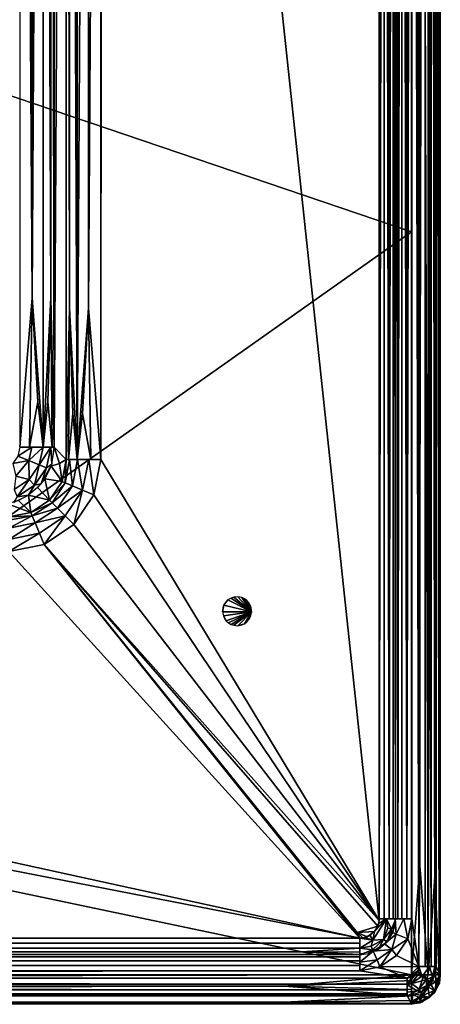
# Model space of a CAD drawing. Extents: x -500 to 500, y -340 to 160.
# Drawn here: x 427 to 500, y -340 to -170 of the extents above; entities that cross this region are included whole.
import ezdxf

# ---------------------------------------------------------------- set-up
doc = ezdxf.new("R2010")
doc.units = 0
doc.header["$MEASUREMENT"] = 0
doc.layers.get('0').update_dxf_attribs({"linetype": 'CONTINUOUS'})

msp = doc.modelspace()

# ---------------------------------------------------------------- linework, layer by layer
for points in [[(342.83, 3.27, 110.05), (495.2, 157.05, 110.05), (411.5, -178.03, 110.05)], [(411.5, -178.03, 110.05), (495.2, 157.05, 110.05), (495.2, -206.42, 110.05)], [(489.6, -325.63, 64.05), (489.6, 157.05, 64.05), (441.65, 123.44, 64.05)], [(490.46, 157.05, 63.93), (489.6, 157.05, 64.05), (489.6, -325.34, 64.05)], [(490.46, 157.05, 63.93), (489.6, -325.34, 64.05), (490.47, -325.34, 63.93)], [(490.46, 157.05, 63.93), (491.34, -325.34, 63.5), (491.33, 157.05, 63.51)], [(490.47, -325.34, 63.93), (491.34, -325.34, 63.5), (490.46, 157.05, 63.93)], [(491.34, -325.34, 63.5), (492, 157.05, 62.85), (491.33, 157.05, 63.51)], [(491.34, -325.34, 63.5), (492.02, -325.34, 62.83), (492, 157.05, 62.85)], [(492.43, 157.05, 62.05), (492, 157.05, 62.85), (492.43, -325.34, 62.05)], [(492.43, -325.34, 62.05), (492, 157.05, 62.85), (492.02, -325.34, 62.83)], [(492.86, -325.34, 61.25), (492.43, 157.05, 62.05), (492.43, -325.34, 62.05)], [(492.43, 157.05, 62.05), (492.86, -325.34, 61.25), (492.86, 157.05, 61.24)], [(493.55, 157.05, 60.59), (492.86, -325.34, 61.25), (493.54, -325.34, 60.59)], [(493.55, 157.05, 60.59), (492.86, 157.05, 61.24), (492.86, -325.34, 61.25)], [(494.39, -325.34, 60.18), (493.55, 157.05, 60.59), (493.54, -325.34, 60.59)], [(494.35, 157.05, 60.19), (493.55, 157.05, 60.59), (494.39, -325.34, 60.18)], [(494.39, -325.34, 60.18), (495.26, 157.05, 60.05), (494.35, 157.05, 60.19)], [(494.39, -325.34, 60.18), (495.26, -325.34, 60.04), (495.26, 157.05, 60.05)], [(496.66, -316.13, 109.83), (495.2, -335.05, 110.05), (495.2, 157.05, 110.05)], [(496.66, -316.13, 109.83), (495.2, 157.05, 110.05), (496.66, 138.13, 109.83)], [(496.46, -333.59, 60.05), (495.26, 157.05, 60.05), (495.26, -325.34, 60.05)], [(496.46, -333.59, 60.05), (496.46, 157.05, 60.05), (495.26, 157.05, 60.05)], [(496.46, -333.59, 60.05), (497.55, -333.59, 60.25), (497.59, 157.05, 60.27)], [(496.46, -333.59, 60.05), (497.59, 157.05, 60.27), (496.46, 157.05, 60.05)], [(496.66, 138.13, 109.83), (498.05, 157.05, 109.17), (498.07, -335.05, 109.16)], [(498.59, -333.59, 60.93), (497.59, 157.05, 60.27), (497.55, -333.59, 60.25)], [(498.59, 157.05, 60.93), (497.59, 157.05, 60.27), (498.59, -333.59, 60.93)], [(498.05, 157.05, 109.17), (499.26, 140.02, 107.97), (498.07, -335.05, 109.16)], [(499.25, -333.59, 61.94), (498.59, 157.05, 60.93), (498.59, -333.59, 60.93)], [(499.24, 157.05, 61.92), (498.59, 157.05, 60.93), (499.25, -333.59, 61.94)], [(499.25, -333.59, 61.94), (499.46, 157.05, 63), (499.24, 157.05, 61.92)], [(499.25, -333.59, 61.94), (499.46, -333.59, 63), (499.46, 157.05, 63)], [(499.26, 140.02, 107.97), (500.01, 157.05, 106.44), (500, -335.05, 106.48)], [(500.2, -335.05, 104.97), (500.2, 157.05, 104.97), (499.46, 157.05, 63)], [(499.46, -333.59, 63), (500.2, -335.05, 104.97), (499.46, 157.05, 63)], [(500.2, -335.05, 104.97), (500, -335.05, 106.48), (500.2, 157.05, 104.97)], [(500.2, 157.05, 104.97), (500, -335.05, 106.48), (500.01, 157.05, 106.44)], [(498.07, -335.05, 109.16), (499.26, 140.02, 107.97), (499.26, -318.04, 107.97)], [(499.26, 140.02, 107.97), (500, -335.05, 106.48), (499.26, -318.04, 107.97)], [(496.66, 138.13, 109.83), (498.07, -335.05, 109.16), (496.66, -316.13, 109.83)], [(441.41, 119.99, 64.05), (441.41, -245.81, 64.05), (441.65, 123.44, 64.05)], [(441.41, -245.81, 64.05), (489.6, -325.63, 64.05), (441.65, 123.44, 64.05)], [(429.51, -217.84, 98.65), (427.35, 118.42, 99.06), (427.35, -243.7, 99.06)], [(429.51, 92.55, 98.65), (427.35, 118.42, 99.06), (429.51, -217.84, 98.65)], [(431.43, 118.42, 97.46), (429.51, -217.84, 98.65), (431.43, -243.7, 97.46)], [(431.43, 118.42, 97.46), (429.51, 92.55, 98.65), (429.51, -217.84, 98.65)], [(432.77, -217.84, 95.63), (431.43, 118.42, 97.46), (431.43, -243.7, 97.46)], [(432.77, 92.55, 95.63), (431.43, 118.42, 97.46), (432.77, -217.84, 95.63)], [(432.77, 92.55, 95.63), (433.33, -243.7, 93.58), (433.33, 118.42, 93.58)], [(433.33, -243.7, 93.58), (435.43, -245.81, 69.53), (435.43, 119.05, 69.53)], [(433.33, 118.42, 93.58), (433.33, -243.7, 93.58), (435.43, 119.05, 69.53)], [(435.99, 95.02, 67.48), (435.43, 119.05, 69.53), (435.99, -219.59, 67.48)], [(435.99, -219.59, 67.48), (435.43, 119.05, 69.53), (435.43, -245.81, 69.53)], [(435.99, 95.02, 67.48), (437.33, -245.81, 65.65), (437.33, 118.87, 65.65)], [(437.33, -245.81, 65.65), (439.25, 95.02, 64.46), (437.33, 118.87, 65.65)], [(441.41, 119.05, 64.05), (439.25, 95.02, 64.46), (439.25, -219.59, 64.46)], [(439.25, -219.59, 64.46), (441.41, -245.81, 64.05), (441.41, 119.05, 64.05)], [(435.99, -219.59, 67.48), (437.33, -245.81, 65.65), (435.99, 95.02, 67.48)], [(437.33, -245.81, 65.65), (439.25, -219.59, 64.46), (439.25, 95.02, 64.46)], [(433.33, -243.7, 93.58), (432.77, 92.55, 95.63), (432.77, -217.84, 95.63)], [(354.73, -305.56, 110.05), (411.5, -178.03, 110.05), (495.2, -206.42, 110.05)], [(495.2, -335.05, 110.05), (354.73, -305.56, 110.05), (495.2, -206.42, 110.05)], [(429.51, -217.84, 98.65), (427.35, -243.7, 99.06), (429.08, -243.7, 98.83)], [(430.52, -235.85, 98.16), (429.51, -217.84, 98.65), (429.08, -243.7, 98.83)], [(429.51, -217.84, 98.65), (430.52, -235.85, 98.16), (431.43, -243.7, 97.46)], [(431.43, -243.7, 97.46), (432.2, -235.85, 96.6), (432.77, -217.84, 95.63)], [(432.77, -217.84, 95.63), (432.2, -235.85, 96.6), (432.96, -243.7, 95.25)], [(432.96, -243.7, 95.25), (433.33, -243.7, 93.58), (432.77, -217.84, 95.63)], [(435.8, -245.81, 67.86), (435.99, -219.59, 67.48), (435.43, -245.81, 69.53)], [(436.56, -237.85, 66.5), (435.99, -219.59, 67.48), (435.8, -245.81, 67.86)], [(435.99, -219.59, 67.48), (436.56, -237.85, 66.5), (437.33, -245.81, 65.65)], [(437.33, -245.81, 65.65), (438.24, -237.84, 64.95), (439.25, -219.59, 64.46)], [(439.25, -219.59, 64.46), (438.24, -237.84, 64.95), (439.68, -245.81, 64.28)], [(439.68, -245.81, 64.28), (441.41, -245.81, 64.05), (439.25, -219.59, 64.46)], [(431.43, -243.7, 97.46), (430.52, -235.85, 98.16), (429.08, -243.7, 98.83)], [(431.43, -243.7, 97.46), (432.96, -243.7, 95.25), (432.2, -235.85, 96.6)], [(435.8, -245.81, 67.86), (437.33, -245.81, 65.65), (436.56, -237.85, 66.5)], [(437.33, -245.81, 65.65), (439.68, -245.81, 64.28), (438.24, -237.84, 64.95)], [(429.45, -243.7, 98.67), (427.35, -243.7, 99.05), (427.05, -245.23, 99.05)], [(429.45, -243.7, 98.67), (427.05, -245.23, 99.05), (428.94, -246.01, 98.69)], [(428.94, -246.01, 98.69), (430.7, -246.74, 97.56), (431.4, -243.7, 97.48)], [(428.94, -246.01, 98.69), (431.4, -243.7, 97.48), (429.45, -243.7, 98.67)], [(432.77, -243.7, 95.64), (431.4, -243.7, 97.48), (430.7, -246.74, 97.56)], [(432.77, -243.7, 95.64), (430.7, -246.74, 97.56), (431.98, -247.27, 95.8)], [(432.91, -246.63, 93.7), (432.77, -243.7, 95.64), (431.98, -247.27, 95.8)], [(432.77, -243.7, 95.64), (432.91, -246.63, 93.7), (433.33, -243.7, 93.58)], [(434.22, -246.52, 81.55), (433.33, -243.7, 93.58), (432.78, -246.97, 93.72)], [(433.33, -243.7, 93.58), (434.22, -246.52, 81.55), (435.39, -245.8, 69.53)], [(426.19, -246.52, 99.05), (428.94, -246.01, 98.69), (427.05, -245.23, 99.05)], [(426.19, -246.52, 99.05), (426.7, -248.73, 98.72), (428.94, -246.01, 98.69)], [(428.94, -246.01, 98.69), (426.7, -248.73, 98.72), (428.97, -249.3, 97.58)], [(428.94, -246.01, 98.69), (428.97, -249.3, 97.58), (430.7, -246.74, 97.56)], [(430.7, -246.74, 97.56), (428.97, -249.3, 97.58), (429.94, -250.28, 95.84)], [(430.7, -246.74, 97.56), (429.94, -250.28, 95.84), (431.98, -247.27, 95.8)], [(431.98, -247.27, 95.8), (431.08, -250.04, 93.79), (432.91, -246.63, 93.7)], [(434.69, -249.64, 69.37), (432.78, -246.97, 93.72), (431.7, -249.16, 93.78)], [(434.69, -249.64, 69.37), (434.22, -246.52, 81.55), (432.78, -246.97, 93.72)], [(434.22, -246.52, 81.55), (434.69, -249.64, 69.37), (435.39, -245.8, 69.53)], [(434.69, -249.64, 69.37), (435.23, -249.86, 67.38), (435.43, -245.81, 69.53)], [(435.99, -245.81, 67.47), (435.43, -245.81, 69.53), (435.23, -249.86, 67.38)], [(436.47, -250.37, 65.61), (435.99, -245.81, 67.47), (435.23, -249.86, 67.38)], [(436.47, -250.37, 65.61), (437.36, -245.81, 65.63), (435.99, -245.81, 67.47)], [(437.36, -245.81, 65.63), (436.47, -250.37, 65.61), (438.23, -251.1, 64.44)], [(437.36, -245.81, 65.63), (438.23, -251.1, 64.44), (439.31, -245.81, 64.43)], [(439.31, -245.81, 64.43), (438.23, -251.1, 64.44), (440.2, -251.91, 64.05)], [(439.31, -245.81, 64.43), (440.2, -251.91, 64.05), (441.41, -245.81, 64.05)], [(440.2, -251.91, 64.05), (489.6, -325.63, 64.05), (441.41, -245.81, 64.05)], [(426.7, -248.73, 98.72), (426.4, -251.04, 97.56), (428.97, -249.3, 97.58)], [(431.08, -250.04, 93.79), (431.98, -247.27, 95.8), (429.94, -250.28, 95.84)], [(428.97, -249.3, 97.58), (426.4, -251.04, 97.56), (426.93, -252.31, 95.8)], [(428.97, -249.3, 97.58), (426.93, -252.31, 95.8), (429.94, -250.28, 95.84)], [(426.93, -252.31, 95.8), (428.89, -251.97, 93.78), (429.94, -250.28, 95.84)], [(431.08, -250.04, 93.79), (429.94, -250.28, 95.84), (428.89, -251.97, 93.78)], [(430.46, -250.67, 93.79), (432.54, -252.87, 69.32), (431.7, -249.16, 93.78)], [(434.69, -249.64, 69.37), (431.7, -249.16, 93.78), (432.54, -252.87, 69.32)], [(435.23, -249.86, 67.38), (434.69, -249.64, 69.37), (432.54, -252.87, 69.32)], [(435.23, -249.86, 67.38), (432.54, -252.87, 69.32), (432.96, -253.3, 67.34)], [(432.96, -253.3, 67.34), (436.47, -250.37, 65.61), (435.23, -249.86, 67.38)], [(432.96, -253.3, 67.34), (433.91, -254.25, 65.59), (436.47, -250.37, 65.61)], [(433.91, -254.25, 65.59), (438.23, -251.1, 64.44), (436.47, -250.37, 65.61)], [(426.93, -252.31, 95.8), (426.29, -253.24, 93.7), (428.89, -251.97, 93.78)], [(429.3, -255.02, 69.37), (428.9, -251.98, 93.78), (427.15, -252.9, 93.73)], [(430.46, -250.67, 93.79), (428.9, -251.98, 93.78), (432.54, -252.87, 69.32)], [(429.3, -255.02, 69.37), (432.54, -252.87, 69.32), (428.9, -251.98, 93.78)], [(433.91, -254.25, 65.59), (435.25, -255.59, 64.44), (438.23, -251.1, 64.44)], [(438.23, -251.1, 64.44), (435.25, -255.59, 64.44), (436.75, -257.08, 64.05)], [(438.23, -251.1, 64.44), (436.75, -257.08, 64.05), (440.2, -251.91, 64.05)], [(440.2, -251.91, 64.05), (436.75, -257.08, 64.05), (489.6, -325.63, 64.05)], [(429.3, -255.02, 69.37), (427.15, -252.9, 93.73), (425.27, -253.49, 93.67)], [(425.27, -253.49, 93.67), (425.47, -255.77, 69.53), (429.3, -255.02, 69.37)], [(432.96, -253.3, 67.34), (432.54, -252.87, 69.32), (429.3, -255.02, 69.37)], [(432.96, -253.3, 67.34), (429.3, -255.02, 69.37), (429.53, -255.57, 67.38)], [(429.53, -255.57, 67.38), (433.91, -254.25, 65.59), (432.96, -253.3, 67.34)], [(429.3, -255.02, 69.37), (425.47, -255.77, 69.53), (429.53, -255.57, 67.38)], [(425.47, -255.77, 69.53), (425.47, -256.33, 67.47), (429.53, -255.57, 67.38)], [(429.53, -255.57, 67.38), (425.47, -256.33, 67.47), (425.47, -257.69, 65.63)], [(429.53, -255.57, 67.38), (425.47, -257.69, 65.63), (430.04, -256.81, 65.61)], [(429.53, -255.57, 67.38), (430.04, -256.81, 65.61), (433.91, -254.25, 65.59)], [(430.04, -256.81, 65.61), (435.25, -255.59, 64.44), (433.91, -254.25, 65.59)], [(430.04, -256.81, 65.61), (430.77, -258.57, 64.44), (435.25, -255.59, 64.44)], [(431.58, -260.53, 64.05), (435.25, -255.59, 64.44), (430.77, -258.57, 64.44)], [(431.58, -260.53, 64.05), (436.75, -257.08, 64.05), (435.25, -255.59, 64.44)], [(425.47, -259.64, 64.43), (430.77, -258.57, 64.44), (430.04, -256.81, 65.61)], [(425.47, -259.64, 64.43), (430.04, -256.81, 65.61), (425.47, -257.69, 65.63)], [(431.58, -260.53, 64.05), (489.6, -325.63, 64.05), (436.75, -257.08, 64.05)], [(430.77, -258.57, 64.44), (425.47, -259.64, 64.43), (425.47, -261.74, 64.05)], [(430.77, -258.57, 64.44), (425.47, -261.74, 64.05), (431.58, -260.53, 64.05)], [(431.58, -260.53, 64.05), (425.47, -261.74, 64.05), (486.27, -328.68, 64.05)], [(489.6, -325.63, 64.05), (431.58, -260.53, 64.05), (489.36, -326.62, 64.05)], [(485.78, -327.73, 64.05), (431.58, -260.53, 64.05), (486.27, -328.68, 64.05)], [(485.78, -327.73, 64.05), (489.36, -326.62, 64.05), (431.58, -260.53, 64.05)], [(425.47, -261.74, 64.05), (293.34, -286.53, 64.05), (486.27, -328.68, 64.05)], [(467.51, -272.2, 69.05), (463.42, -270.14, 69.05), (462.72, -271.05, 69.05)], [(462.98, -270.61, 69.05), (462.72, -271.05, 69.05), (463.42, -270.14, 69.05)], [(467.51, -272.2, 69.05), (463.96, -269.81, 69.05), (463.42, -270.14, 69.05)], [(464.42, -269.65, 69.05), (463.96, -269.81, 69.05), (467.51, -272.2, 69.05)], [(464.42, -269.65, 69.05), (467.51, -272.2, 69.05), (465.12, -269.58, 69.05)], [(465.81, -269.72, 69.05), (465.12, -269.58, 69.05), (467.51, -272.2, 69.05)], [(467.51, -272.2, 69.05), (466.26, -269.92, 69.05), (465.81, -269.72, 69.05)], [(466.26, -269.92, 69.05), (467.51, -272.2, 69.05), (466.68, -270.23, 69.05)], [(466.68, -270.23, 69.05), (467.51, -272.2, 69.05), (467.02, -270.61, 69.05)], [(467.28, -271.05, 69.05), (467.02, -270.61, 69.05), (467.51, -272.2, 69.05)], [(462.49, -272.2, 69.05), (467.51, -272.2, 69.05), (462.72, -271.05, 69.05)], [(462.56, -271.51, 69.05), (462.49, -272.2, 69.05), (462.72, -271.05, 69.05)], [(467.51, -272.2, 69.05), (462.49, -272.2, 69.05), (462.63, -272.89, 69.05)], [(463.14, -273.76, 69.05), (467.51, -272.2, 69.05), (462.63, -272.89, 69.05)], [(463.52, -274.11, 69.05), (467.51, -272.2, 69.05), (463.14, -273.76, 69.05)], [(467.51, -272.2, 69.05), (463.52, -274.11, 69.05), (463.96, -274.36, 69.05)], [(463.96, -274.36, 69.05), (464.42, -274.52, 69.05), (467.51, -272.2, 69.05)], [(464.42, -274.52, 69.05), (465.12, -274.6, 69.05), (467.51, -272.2, 69.05)], [(466.26, -274.25, 69.05), (467.51, -272.2, 69.05), (465.12, -274.6, 69.05)], [(466.26, -274.25, 69.05), (467.1, -273.46, 69.05), (467.51, -272.2, 69.05)], [(467.37, -272.89, 69.05), (467.51, -272.2, 69.05), (467.1, -273.46, 69.05)], [(467.28, -271.05, 69.05), (467.51, -272.2, 69.05), (467.44, -271.51, 69.05)], [(463.14, -273.76, 69.05), (462.63, -272.89, 69.05), (462.84, -273.35, 69.05)], [(465.12, -274.6, 69.05), (465.81, -274.45, 69.05), (466.26, -274.25, 69.05)], [(466.26, -274.25, 69.05), (466.68, -273.94, 69.05), (467.1, -273.46, 69.05)], [(293.34, -286.53, 64.05), (283.73, -289.19, 64.05), (486.27, -328.68, 64.05)], [(-486.56, -328.67, 64.05), (486.27, -328.68, 64.05), (283.73, -289.19, 64.05)], [(495.2, -335.05, 110.05), (368.61, -335.05, 110.05), (354.73, -305.56, 110.05)], [(496.4, -335.05, 109.94), (495.2, -335.05, 110.05), (496.66, -316.13, 109.83)], [(496.66, -316.13, 109.83), (498.07, -335.05, 109.16), (496.4, -335.05, 109.94)], [(499.26, -318.04, 107.97), (499.26, -335.05, 108.04), (498.07, -335.05, 109.16)], [(500, -335.05, 106.48), (499.26, -335.05, 108.04), (499.26, -318.04, 107.97)], [(490.89, -325.34, 63.87), (488.52, -329.05, 63.93), (490.38, -328.93, 63.24)], [(490.89, -325.34, 63.87), (488.81, -327.52, 64.05), (488.52, -329.05, 63.93)], [(490.89, -325.34, 63.87), (489.24, -326.86, 64.05), (488.81, -327.52, 64.05)], [(489.24, -326.86, 64.05), (490.89, -325.34, 63.87), (489.52, -326.13, 64.07)], [(489.52, -326.13, 64.07), (490.89, -325.34, 63.87), (489.61, -325.34, 64.11)], [(490.89, -325.34, 63.87), (490.38, -328.93, 63.24), (491.11, -326.97, 63.51)], [(491.11, -326.97, 63.51), (491.77, -327.15, 62.85), (490.89, -325.34, 63.87)], [(491.77, -327.15, 62.85), (492.48, -325.34, 62.08), (490.89, -325.34, 63.87)], [(491.77, -327.15, 62.85), (492.24, -326.83, 62.04), (492.48, -325.34, 62.08)], [(491.96, -327.7, 62.05), (492.58, -328.02, 60.91), (492.36, -325.34, 62.01)], [(492.58, -328.02, 60.91), (493.87, -325.34, 60.35), (492.36, -325.34, 62.01)], [(494.56, -328.78, 59.95), (493.87, -325.34, 60.35), (492.58, -328.02, 60.91)], [(494.56, -328.78, 59.95), (495.26, -325.34, 60.05), (493.87, -325.34, 60.35)], [(494.57, -328.79, 60.05), (496.46, -333.59, 60.05), (495.26, -325.34, 60.05)], [(488.81, -327.52, 64.05), (489.36, -326.62, 64.05), (485.78, -327.73, 64.05)], [(491.11, -326.97, 63.51), (490.38, -328.93, 63.24), (491.77, -327.15, 62.85)], [(491.77, -327.15, 62.85), (490.38, -328.93, 63.24), (490.97, -329.35, 62.05)], [(491.77, -327.15, 62.85), (490.97, -329.35, 62.05), (491.76, -328.14, 62.05)], [(491.77, -327.15, 62.85), (491.76, -328.14, 62.05), (492.24, -326.83, 62.04)], [(-486.27, -329.57, 63.92), (486.27, -328.68, 64.05), (-486.27, -328.68, 64.05)], [(486.27, -329.57, 63.92), (486.27, -328.68, 64.05), (-486.27, -329.57, 63.92)], [(487.55, -328.43, 64.05), (488.81, -327.52, 64.05), (485.78, -327.73, 64.05)], [(485.78, -327.73, 64.05), (486.79, -328.63, 64.05), (487.55, -328.43, 64.05)], [(486.27, -328.68, 64.05), (486.79, -328.63, 64.05), (485.78, -327.73, 64.05)], [(488.52, -329.05, 63.93), (487.06, -328.59, 64.07), (486.27, -328.68, 64.11)], [(488.52, -329.05, 63.93), (486.27, -328.68, 64.11), (486.27, -330.43, 63.52)], [(488.52, -329.05, 63.93), (488.02, -328.19, 64.05), (487.06, -328.59, 64.07)], [(487.55, -328.43, 64.05), (488.23, -328.04, 64.05), (488.81, -327.52, 64.05)], [(488.02, -328.19, 64.05), (488.52, -329.05, 63.93), (488.81, -327.52, 64.05)], [(490.38, -328.93, 63.24), (488.21, -330.05, 63.53), (488.46, -330.69, 62.91)], [(488.52, -329.05, 63.93), (488.21, -330.05, 63.53), (490.38, -328.93, 63.24)], [(490.38, -328.93, 63.24), (488.46, -330.69, 62.91), (489.5, -330.61, 62.05)], [(490.38, -328.93, 63.24), (489.5, -330.61, 62.05), (490.97, -329.35, 62.05)], [(492.58, -328.02, 60.91), (491.96, -327.7, 62.05), (490.56, -329.65, 62.01)], [(492.58, -328.02, 60.91), (490.56, -329.65, 62.01), (491.78, -330.67, 60.33)], [(494.56, -328.78, 59.95), (492.58, -328.02, 60.91), (491.78, -330.67, 60.33)], [(494.56, -328.78, 59.95), (491.78, -330.67, 60.33), (492.63, -331.7, 60.05)], [(492.63, -331.7, 60.05), (496.46, -333.59, 60.05), (494.57, -328.79, 60.05)], [(-486.27, -330.4, 63.51), (486.27, -329.57, 63.92), (-486.27, -329.57, 63.92)], [(486.27, -330.4, 63.51), (486.27, -329.57, 63.92), (-486.27, -330.4, 63.51)], [(476.14, -331.07, 62.86), (-486.27, -330.4, 63.51), (-476.13, -331.07, 62.86)], [(476.14, -331.07, 62.86), (486.27, -330.4, 63.51), (-486.27, -330.4, 63.51)], [(476.14, -331.07, 62.86), (486.27, -331.09, 62.89), (486.27, -330.4, 63.51)], [(488.21, -330.05, 63.53), (488.52, -329.05, 63.93), (486.27, -330.43, 63.52)], [(488.46, -330.69, 62.91), (488.21, -330.05, 63.53), (486.27, -330.43, 63.52)], [(488.46, -330.69, 62.91), (486.27, -330.43, 63.52), (486.27, -331.56, 62.08)], [(487.76, -331.32, 62.04), (488.46, -330.69, 62.91), (486.27, -331.56, 62.08)], [(488.46, -330.69, 62.91), (487.76, -331.32, 62.04), (489.5, -330.61, 62.05)], [(491.78, -330.67, 60.33), (490.56, -329.65, 62.01), (488.59, -330.94, 62)], [(491.78, -330.67, 60.33), (488.59, -330.94, 62), (489.24, -332.45, 60.31)], [(489.71, -333.65, 60.05), (491.78, -330.67, 60.33), (489.24, -332.45, 60.31)], [(489.71, -333.65, 60.05), (492.63, -331.7, 60.05), (491.78, -330.67, 60.33)], [(-476.13, -331.07, 62.86), (-486.27, -331.5, 62.05), (486.27, -331.5, 62.05)], [(486.27, -331.93, 61.25), (486.27, -331.5, 62.05), (-486.27, -331.93, 61.25)], [(-486.27, -331.93, 61.25), (486.27, -331.5, 62.05), (-486.27, -331.5, 62.05)], [(-486.27, -331.93, 61.25), (486.27, -332.6, 60.6), (486.27, -331.93, 61.25)], [(-486.27, -331.93, 61.25), (-486.27, -332.6, 60.6), (486.27, -332.6, 60.6)], [(-476.13, -331.07, 62.86), (486.27, -331.5, 62.05), (476.14, -331.07, 62.86)], [(476.14, -331.07, 62.86), (486.27, -331.5, 62.05), (486.27, -331.09, 62.89)], [(488.59, -330.94, 62), (486.28, -331.47, 62.03), (486.27, -332.85, 60.41)], [(488.59, -330.94, 62), (486.27, -332.85, 60.41), (489.24, -332.45, 60.31)], [(489.71, -333.65, 60.05), (496.46, -333.59, 60.05), (492.63, -331.7, 60.05)], [(-486.27, -332.6, 60.6), (486.27, -333.43, 60.19), (486.27, -332.6, 60.6)], [(-486.27, -332.6, 60.6), (-486.27, -333.44, 60.19), (486.27, -333.43, 60.19)], [(486.27, -334.33, 60.05), (486.27, -333.43, 60.19), (-486.27, -333.44, 60.19)], [(-486.27, -333.44, 60.19), (-486.27, -334.33, 60.05), (486.27, -334.33, 60.05)], [(486.27, -334.33, 60.05), (489.71, -333.65, 60.05), (489.24, -332.45, 60.31)], [(486.27, -334.33, 60.05), (489.24, -332.45, 60.31), (486.27, -332.85, 60.41)], [(494.46, -335.59, 60.05), (489.71, -333.65, 60.05), (486.27, -334.33, 60.05)], [(496.46, -333.59, 60.05), (489.71, -333.65, 60.05), (494.46, -335.59, 60.05)], [(496.31, -334.35, 60.05), (496.46, -333.59, 60.05), (494.46, -335.59, 60.05)], [(497.08, -335.31, 60.26), (496.46, -333.59, 60.05), (496.31, -334.35, 60.05)], [(497.08, -335.31, 60.26), (498.31, -333.59, 60.64), (496.46, -333.59, 60.05)], [(498.31, -333.59, 60.64), (497.08, -335.31, 60.26), (497.85, -335.84, 60.82)], [(498.31, -333.59, 60.64), (497.85, -335.84, 60.82), (498.87, -335.41, 61.9)], [(498.31, -333.59, 60.64), (498.87, -335.41, 61.9), (499.24, -333.59, 61.91)], [(499.24, -333.59, 61.91), (498.87, -335.41, 61.9), (499.27, -335.05, 62.97)], [(499.24, -333.59, 61.91), (499.27, -335.05, 62.97), (499.46, -333.59, 63)], [(499.46, -333.59, 63), (499.39, -334.54, 62.98), (500.18, -335.05, 104.97)], [(-473.21, -336.99, 109.66), (-495.2, -335.05, 110.06), (495.2, -335.05, 110.05)], [(494.46, -335.59, 60.05), (486.27, -334.33, 60.05), (-494.46, -335.59, 60.05)], [(486.27, -334.33, 60.05), (-486.27, -334.33, 60.05), (-494.46, -335.59, 60.05)], [(494.46, -336.65, 60.25), (494.46, -335.59, 60.05), (-494.46, -335.59, 60.05)], [(494.46, -336.65, 60.25), (-494.46, -335.59, 60.05), (-494.46, -336.65, 60.24)], [(-473.21, -336.99, 109.66), (495.2, -335.05, 110.05), (473.21, -336.99, 109.66)], [(495.2, -336.04, 109.97), (473.21, -336.99, 109.66), (495.2, -335.05, 110.05)], [(495.88, -335, 60.05), (496.31, -334.35, 60.05), (494.46, -335.59, 60.05)], [(494.46, -335.59, 60.05), (495.23, -335.44, 60.05), (495.88, -335, 60.05)], [(494.47, -336.79, 60.23), (495.23, -335.44, 60.05), (494.46, -335.59, 60.05)], [(494.47, -336.79, 60.23), (497.08, -335.31, 60.26), (495.88, -335, 60.05)], [(494.47, -336.79, 60.23), (495.88, -335, 60.05), (495.23, -335.44, 60.05)], [(497.85, -335.84, 60.82), (497.08, -335.31, 60.26), (494.47, -336.79, 60.23)], [(497.36, -335.05, 109.64), (496.51, -337.5, 109.28), (495.2, -336.51, 109.88)], [(497.36, -335.05, 109.64), (495.2, -336.51, 109.88), (496.33, -335.05, 109.94)], [(496.33, -335.05, 109.94), (495.2, -336.51, 109.88), (495.2, -335.05, 110.05)], [(496.31, -334.35, 60.05), (495.88, -335, 60.05), (497.08, -335.31, 60.26)], [(498.49, -336.6, 108.57), (496.51, -337.5, 109.28), (497.36, -335.05, 109.64)], [(497.36, -335.05, 109.64), (499.16, -335.05, 108.14), (498.49, -336.6, 108.57)], [(498.87, -335.41, 61.9), (497.85, -335.84, 60.82), (497.83, -336.95, 61.88)], [(497.83, -336.95, 61.88), (498.34, -336.78, 62.95), (498.87, -335.41, 61.9)], [(499.27, -335.05, 62.97), (498.87, -335.41, 61.9), (498.34, -336.78, 62.95)], [(499.84, -336.26, 106.57), (498.49, -336.6, 108.57), (499.16, -335.05, 108.14)], [(499.45, -336.2, 83.8), (499.39, -334.54, 62.98), (498.82, -336.07, 62.96)], [(499.84, -336.26, 106.57), (499.16, -335.05, 108.14), (500.03, -335.05, 106.41)], [(499.45, -336.2, 83.8), (500.18, -335.05, 104.97), (499.39, -334.54, 62.98)], [(500.09, -336.21, 104.93), (500.18, -335.05, 104.97), (499.45, -336.2, 83.8)], [(500.03, -336.45, 104.92), (499.84, -336.26, 106.57), (500.03, -335.05, 106.41)], [(500.03, -335.05, 106.41), (500.2, -335.05, 104.97), (500.03, -336.45, 104.92)], [(-495.2, -338.69, 108.49), (473.21, -336.99, 109.66), (495.2, -338.69, 108.49)], [(-495.2, -338.69, 108.49), (-473.21, -336.99, 109.66), (473.21, -336.99, 109.66)], [(-494.46, -336.65, 60.24), (494.46, -337.65, 60.87), (494.46, -336.65, 60.25)], [(-494.46, -336.65, 60.24), (-494.46, -337.65, 60.87), (494.46, -337.65, 60.87)], [(473.21, -336.99, 109.66), (495.2, -336.04, 109.97), (495.2, -337.55, 109.41)], [(473.21, -336.99, 109.66), (495.2, -337.55, 109.41), (495.2, -338.69, 108.49)], [(494.46, -338.05, 61.28), (496.2, -337.78, 61.37), (494.47, -336.79, 60.23)], [(497.85, -335.84, 60.82), (494.47, -336.79, 60.23), (496.2, -337.78, 61.37)], [(496.51, -337.5, 109.28), (495.2, -338.28, 108.92), (495.2, -336.51, 109.88)], [(497.13, -338.6, 108.06), (495.2, -338.28, 108.92), (496.51, -337.5, 109.28)], [(497.83, -336.95, 61.88), (497.85, -335.84, 60.82), (496.2, -337.78, 61.37)], [(496.2, -337.78, 61.37), (496.83, -338.02, 62.94), (497.83, -336.95, 61.88)], [(498.49, -336.6, 108.57), (497.13, -338.6, 108.06), (496.51, -337.5, 109.28)], [(498.03, -337.11, 62.94), (497, -337.93, 62.94), (496.63, -338.97, 83.75)], [(496.63, -338.97, 83.75), (498.32, -338.98, 104.86), (498.03, -337.11, 62.94)], [(496.83, -338.02, 62.94), (498.34, -336.78, 62.95), (497.83, -336.95, 61.88)], [(499.2, -337.72, 106.52), (497.13, -338.6, 108.06), (498.49, -336.6, 108.57)], [(499.45, -336.2, 83.8), (498.82, -336.07, 62.96), (498.03, -337.11, 62.94)], [(498.03, -337.11, 62.94), (499.36, -337.85, 104.88), (499.45, -336.2, 83.8)], [(499.36, -337.85, 104.88), (498.03, -337.11, 62.94), (498.32, -338.98, 104.86)], [(499.84, -336.26, 106.57), (499.2, -337.72, 106.52), (498.49, -336.6, 108.57)], [(499.2, -337.72, 106.52), (500.03, -336.45, 104.92), (499.11, -338.19, 104.87)], [(499.84, -336.26, 106.57), (500.03, -336.45, 104.92), (499.2, -337.72, 106.52)], [(499.36, -337.85, 104.88), (500.09, -336.21, 104.93), (499.45, -336.2, 83.8)], [(494.46, -338.59, 62.95), (-494.46, -338.59, 62.95), (-495.2, -340.05, 104.88)], [(-495.2, -340.05, 104.88), (495.2, -340.05, 104.88), (494.46, -338.59, 62.95)], [(473.23, -339.76, 106.75), (-495.2, -338.69, 108.49), (495.2, -338.69, 108.49)], [(-473.17, -339.76, 106.75), (-495.2, -338.69, 108.49), (473.23, -339.76, 106.75)], [(-494.46, -337.65, 60.87), (494.46, -338.34, 61.85), (494.46, -337.65, 60.87)], [(-494.46, -337.65, 60.87), (-494.46, -338.34, 61.85), (494.46, -338.34, 61.85)], [(494.46, -338.59, 62.95), (494.46, -338.34, 61.85), (-494.46, -338.59, 62.95)], [(-494.46, -338.34, 61.85), (-494.46, -338.59, 62.95), (494.46, -338.34, 61.85)], [(495.2, -338.69, 108.49), (495.2, -339.45, 107.5), (473.23, -339.76, 106.75)], [(496.2, -337.78, 61.37), (494.46, -338.05, 61.28), (494.47, -338.65, 62.95)], [(494.47, -338.65, 62.95), (496.83, -338.02, 62.94), (496.2, -337.78, 61.37)], [(494.47, -338.61, 62.95), (495.2, -340.05, 104.88), (495.44, -338.5, 62.94)], [(497.13, -338.6, 108.06), (495.2, -339.57, 107.25), (495.2, -338.28, 108.92)], [(496.63, -338.97, 83.75), (495.44, -338.5, 62.94), (495.2, -340.05, 104.88)], [(495.2, -339.57, 107.25), (497.13, -338.6, 108.06), (496.7, -339.63, 106.49)], [(496.69, -339.86, 104.86), (496.63, -338.97, 83.75), (495.2, -340.05, 104.88)], [(495.44, -338.5, 62.94), (496.63, -338.97, 83.75), (497, -337.93, 62.94)], [(496.63, -338.97, 83.75), (496.69, -339.86, 104.86), (498.32, -338.98, 104.86)], [(498.09, -338.88, 106.54), (496.7, -339.63, 106.49), (497.13, -338.6, 108.06)], [(497, -339.77, 104.86), (496.7, -339.63, 106.49), (498.09, -338.88, 106.54)], [(499.11, -338.19, 104.87), (497, -339.77, 104.86), (498.09, -338.88, 106.54)], [(499.2, -337.72, 106.52), (498.09, -338.88, 106.54), (497.13, -338.6, 108.06)], [(499.11, -338.19, 104.87), (498.09, -338.88, 106.54), (499.2, -337.72, 106.52)], [(473.23, -339.76, 106.75), (495.2, -340.05, 104.88), (-495.2, -340.05, 104.88)], [(473.23, -339.76, 106.75), (-495.2, -340.05, 104.88), (-473.17, -339.76, 106.75)], [(495.2, -340.01, 105.81), (473.23, -339.76, 106.75), (495.2, -339.45, 107.5)], [(495.2, -340.01, 105.81), (495.2, -340.05, 104.88), (473.23, -339.76, 106.75)], [(496.7, -339.63, 106.49), (495.2, -340.14, 104.89), (495.2, -339.57, 107.25)], [(497, -339.77, 104.86), (495.2, -340.14, 104.89), (496.7, -339.63, 106.49)]]:
    msp.add_3dface(points)

doc.saveas('drawing.dxf')
